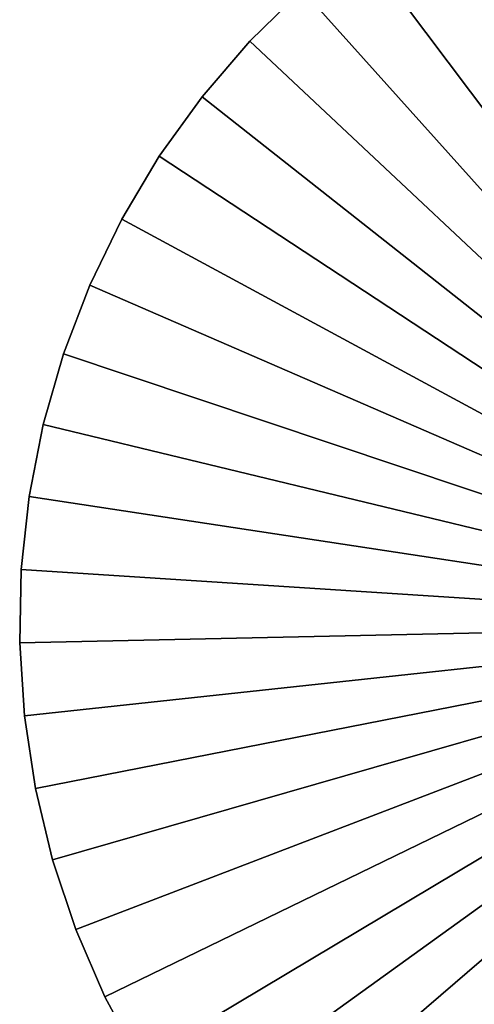
# Model space of a CAD drawing. Extents: x -22 to 74, y -175 to 39.
# Drawn here: x -22 to -10, y -10 to 16 of the extents above; entities that cross this region are included whole.
import ezdxf

# ---------------------------------------------------------------- set-up
doc = ezdxf.new("R2010")
doc.units = 0
doc.header["$MEASUREMENT"] = 0
doc.layers.add('L7', color=7, linetype='Continuous')

msp = doc.modelspace()

# ---------------------------------------------------------------- linework, layer by layer
at = {"layer": 'L7', "color": 7}
for points in [[(0, 0, 108), (-10.05274, 19.62511, 108), (-11.7026, 18.68828, 108)], [(0, 0), (-11.7026, 18.68828), (-10.05274, 19.62511)], [(-11.7026, 18.68828, 108), (-13.26581, 17.61308, 108), (0, 0, 108)], [(0, 0), (-13.26581, 17.61308), (-11.7026, 18.68828)], [(0, 0, 108), (-13.26581, 17.61308, 108), (-14.73081, 16.40749, 108)], [(-14.73081, 16.40749), (-13.26581, 17.61308), (0, 0)], [(-16.08674, 15.08042), (-16.08674, 15.08042, 108), (-14.73081, 16.40749, 108)], [(-16.08674, 15.08042), (-14.73081, 16.40749, 108), (-14.73081, 16.40749)], [(0, 0, 108), (-14.73081, 16.40749, 108), (-16.08674, 15.08042, 108)], [(0, 0), (-16.08674, 15.08042), (-14.73081, 16.40749)], [(-17.32358, 13.6417), (-17.32358, 13.6417, 108), (-16.08674, 15.08042, 108)], [(-17.32358, 13.6417), (-16.08674, 15.08042, 108), (-16.08674, 15.08042)], [(-16.08674, 15.08042, 108), (-17.32358, 13.6417, 108), (0, 0, 108)], [(0, 0), (-17.32358, 13.6417), (-16.08674, 15.08042)], [(-18.43216, 12.10199), (-18.43216, 12.10199, 108), (-17.32358, 13.6417, 108)], [(-18.43216, 12.10199), (-17.32358, 13.6417, 108), (-17.32358, 13.6417)], [(0, 0, 108), (-17.32358, 13.6417, 108), (-18.43216, 12.10199, 108)], [(-18.43216, 12.10199), (-17.32358, 13.6417), (0, 0)], [(-19.40427, 10.47267), (-19.40427, 10.47267, 108), (-18.43216, 12.10199, 108)], [(-19.40427, 10.47267), (-18.43216, 12.10199, 108), (-18.43216, 12.10199)], [(0, 0, 108), (-18.43216, 12.10199, 108), (-19.40427, 10.47267, 108)], [(0, 0), (-19.40427, 10.47267), (-18.43216, 12.10199)], [(-20.23272, 8.765819), (-20.23272, 8.765819, 108), (-19.40427, 10.47267, 108)], [(-20.23272, 8.765819), (-19.40427, 10.47267, 108), (-19.40427, 10.47267)], [(-19.40427, 10.47267, 108), (-20.23272, 8.765819, 108), (0, 0, 108)], [(0, 0), (-20.23272, 8.765819), (-19.40427, 10.47267)], [(-20.91137, 6.994068), (-20.91137, 6.994068, 108), (-20.23272, 8.765819, 108)], [(-20.91137, 6.994068), (-20.23272, 8.765819, 108), (-20.23272, 8.765819)], [(0, 0, 108), (-20.23272, 8.765819, 108), (-20.91137, 6.994068, 108)], [(-20.91137, 6.994068), (-20.23272, 8.765819), (0, 0)], [(-21.43521, 5.170535), (-21.43521, 5.170535, 108), (-20.91137, 6.994068, 108)], [(-21.43521, 5.170535), (-20.91137, 6.994068, 108), (-20.91137, 6.994068)], [(0, 0, 108), (-20.91137, 6.994068, 108), (-21.43521, 5.170535, 108)], [(0, 0), (-21.43521, 5.170535), (-20.91137, 6.994068)], [(-21.80034, 3.308722), (-21.80034, 3.308722, 108), (-21.43521, 5.170535, 108)], [(-21.80034, 3.308722), (-21.43521, 5.170535, 108), (-21.43521, 5.170535)], [(-21.43521, 5.170535, 108), (-21.80034, 3.308722, 108), (0, 0, 108)], [(0, 0), (-21.80034, 3.308722), (-21.43521, 5.170535)], [(-22.00407, 1.422411), (-22.00407, 1.422411, 108), (-21.80034, 3.308722, 108)], [(-22.00407, 1.422411), (-21.80034, 3.308722, 108), (-21.80034, 3.308722)], [(0, 0, 108), (-21.80034, 3.308722, 108), (-22.00407, 1.422411, 108)], [(-22.00407, 1.422411), (-21.80034, 3.308722), (0, 0)], [(-22.0449, -0.47443), (-22.0449, -0.47443, 108), (-22.00407, 1.422411, 108)], [(-22.0449, -0.47443), (-22.00407, 1.422411, 108), (-22.00407, 1.422411)], [(0, 0, 108), (-22.00407, 1.422411, 108), (-22.0449, -0.47443, 108)], [(0, 0), (-22.0449, -0.47443), (-22.00407, 1.422411)], [(-22.0449, -0.47443, 108), (-21.9225, -2.367759, 108), (0, 0, 108)], [(0, 0), (-21.9225, -2.367759), (-22.0449, -0.47443)], [(0, 0, 108), (-21.9225, -2.367759, 108), (-21.63781, -4.243557, 108)], [(-21.63781, -4.243557), (-21.9225, -2.367759), (0, 0)], [(0, 0, 108), (-21.63781, -4.243557, 108), (-21.19291, -6.087938, 108)], [(0, 0), (-21.19291, -6.087938), (-21.63781, -4.243557)], [(-21.19291, -6.087938, 108), (-20.59111, -7.887246, 108), (0, 0, 108)], [(0, 0), (-20.59111, -7.887246), (-21.19291, -6.087938)], [(0, 0, 108), (-20.59111, -7.887246, 108), (-19.83686, -9.62816, 108)], [(-19.83686, -9.62816), (-20.59111, -7.887246), (0, 0)], [(0, 0, 108), (-19.83686, -9.62816, 108), (-18.93575, -11.29779, 108)], [(0, 0), (-18.93575, -11.29779), (-19.83686, -9.62816)], [(-18.93575, -11.29779, 108), (-17.89444, -12.88377, 108), (0, 0, 108)], [(0, 0), (-17.89444, -12.88377), (-18.93575, -11.29779)], [(0, 0, 108), (-17.89444, -12.88377, 108), (-16.72064, -14.37437, 108)], [(-16.72064, -14.37437), (-17.89444, -12.88377), (0, 0)], [(0, 0, 108), (-16.72064, -14.37437, 108), (-15.42306, -15.75855, 108)], [(0, 0), (-15.42306, -15.75855), (-16.72064, -14.37437)], [(-15.42306, -15.75855, 108), (-14.01128, -17.02605, 108), (0, 0, 108)], [(0, 0), (-14.01128, -17.02605), (-15.42306, -15.75855)], [(0, 0, 108), (-14.01128, -17.02605, 108), (-12.49577, -18.1675, 108)], [(-12.49577, -18.1675), (-14.01128, -17.02605), (0, 0)], [(0, 0, 108), (-12.49577, -18.1675, 108), (-10.88775, -19.17445, 108)], [(0, 0), (-10.88775, -19.17445), (-12.49577, -18.1675)], [(-10.88775, -19.17445, 108), (-9.199119, -20.03943, 108), (0, 0, 108)], [(0, 0), (-9.199119, -20.03943), (-10.88775, -19.17445)], [(-21.9225, -2.367759), (-21.9225, -2.367759, 108), (-22.0449, -0.47443, 108)], [(-21.9225, -2.367759), (-22.0449, -0.47443, 108), (-22.0449, -0.47443)], [(-21.63781, -4.243557), (-21.63781, -4.243557, 108), (-21.9225, -2.367759, 108)], [(-21.63781, -4.243557), (-21.9225, -2.367759, 108), (-21.9225, -2.367759)], [(-21.19291, -6.087938), (-21.19291, -6.087938, 108), (-21.63781, -4.243557, 108)], [(-21.19291, -6.087938), (-21.63781, -4.243557, 108), (-21.63781, -4.243557)], [(-20.59111, -7.887246), (-20.59111, -7.887246, 108), (-21.19291, -6.087938, 108)], [(-20.59111, -7.887246), (-21.19291, -6.087938, 108), (-21.19291, -6.087938)], [(-19.83686, -9.62816), (-19.83686, -9.62816, 108), (-20.59111, -7.887246, 108)], [(-19.83686, -9.62816), (-20.59111, -7.887246, 108), (-20.59111, -7.887246)], [(-18.93575, -11.29779), (-18.93575, -11.29779, 108), (-19.83686, -9.62816, 108)], [(-18.93575, -11.29779), (-19.83686, -9.62816, 108), (-19.83686, -9.62816)]]:
    msp.add_3dface(points, dxfattribs=at)

doc.saveas('drawing.dxf')
